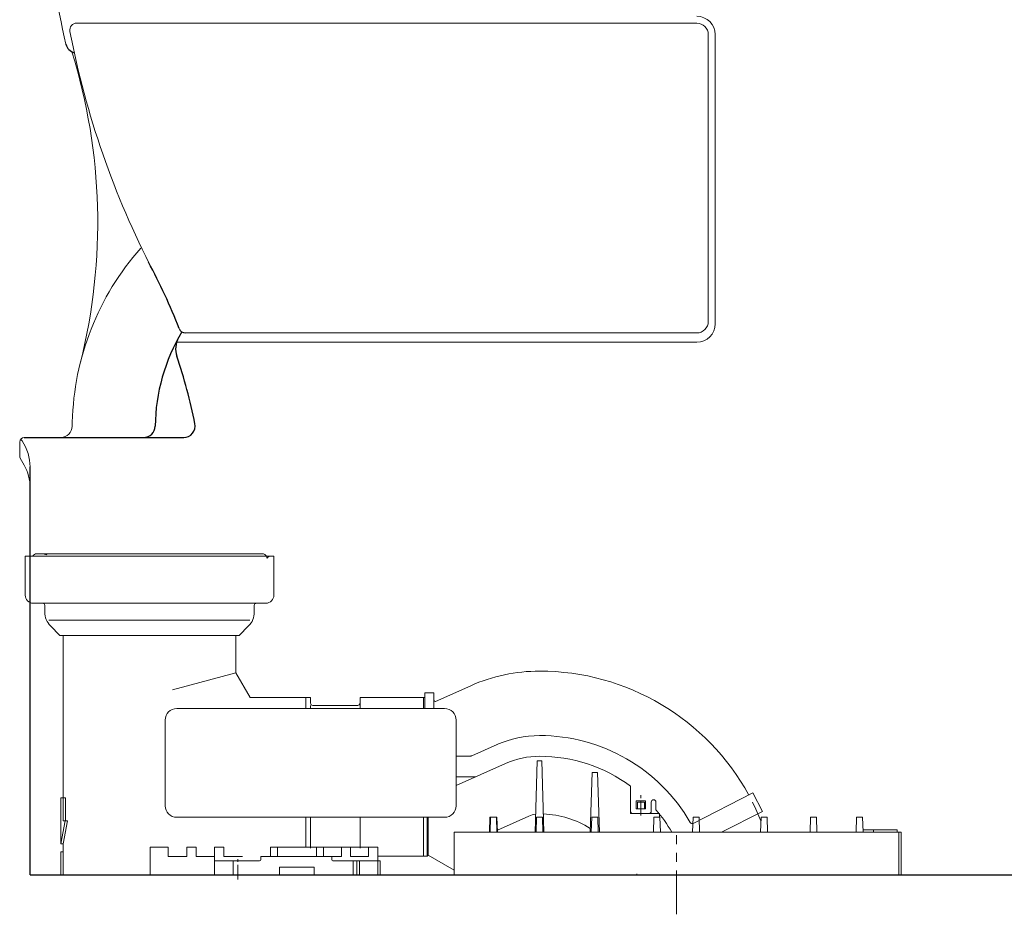
# Model space of a CAD drawing. Units: millimetres. Extents: x 18182 to 21070, y -17 to 1505.
# Drawn here: x 18182 to 18610, y -17 to 372 of the extents above; entities that cross this region are included whole.
import ezdxf

# ---------------------------------------------------------------- set-up
doc = ezdxf.new("R2010")
doc.units = ezdxf.units.MM
doc.header["$PDSIZE"] = -1
doc.linetypes.add('CENTER', pattern=[10.16, 6.35, -1.27, 1.27, -1.27])
doc.linetypes.add('DASHED', pattern=[3, 2, -1])
doc.layers.add('PIC01', color=7, linetype='Continuous')

# ---------------------------------------------------------------- blocks, each defined once
blk = doc.blocks.new('Unifit')
at = {"layer": 'PIC01', "color": 7, "linetype": 'Continuous', "lineweight": 13}
for p, q in [((14133.07, 138.63), (14135.57, 138.63)), ((14133.07, 121.61), (14133.07, 138.63)), ((14238.68, 138.63), (14135.57, 138.63)), ((14138.03, 139.57), (14236.22, 139.57)), ((14238.68, 138.63), (14241.18, 138.63)), ((14241.18, 121.61), (14241.18, 138.63)), ((14136.57, 118.11), (14237.68, 118.11)), ((14141.58, 114.23), (14141.58, 117.11)), ((14232.67, 114.23), (14232.67, 117.11)), ((14230.75, 110.7), (14143.28, 110.7)), ((14148.19, 104.1), (14144.07, 108.21)), ((14226.06, 104.1), (14230.18, 108.21)), ((14148.19, 104.1), (14226.06, 104.1)), ((14149.59, 23.52), (14149.59, 104.1)), ((14224.66, 87.87), (14224.66, 104.1)), ((14224.66, 87.87), (14197.14, 80.49)), ((14224.66, 87.87), (14230.84, 77.17)), ((14311.45, 75.41), (14326.76, 82.22)), ((14230.78, 77.17), (14257.09, 77.17)), ((14255.09, 72.3), (14255.09, 77.17)), ((14257.09, 74.67), (14257.09, 77.17)), ((14278.61, 77.17), (14306.74, 77.17)), ((14278.61, 72.3), (14278.61, 77.17)), ((14306.14, 72.3), (14306.14, 77.17)), ((14306.74, 79.17), (14310.75, 79.17)), ((14306.74, 72.3), (14306.74, 79.17)), ((14310.75, 72.3), (14310.75, 79.17)), ((14257.09, 72.3), (14257.09, 73.67)), ((14258.09, 73.67), (14277.61, 73.67)), ((14198.93, 72.3), (14315.37, 72.3)), ((14193.92, 30.02), (14193.92, 67.3)), ((14320.37, 30.02), (14320.37, 67.3)), ((14327.19, 51.73), (14338.16, 56.61)), ((14320.37, 51.65), (14326.78, 51.65)), ((14320.37, 38.83), (14341.82, 48.38)), ((14355.68, 49.54), (14354.73, 18.51)), ((14355.68, 49.54), (14357.6, 49.54)), ((14358.55, 18.51), (14357.6, 49.54)), ((14379.47, 44.54), (14378.67, 18.51)), ((14379.47, 44.54), (14381.86, 44.54)), ((14382.66, 18.51), (14381.86, 44.54)), ((14328.91, 42.64), (14320.37, 42.64)), ((14396.22, 26.62), (14396.22, 38.53)), ((14449.42, 35.6), (14423.46, 22.37)), ((14453.51, 27.57), (14449.42, 35.6)), ((14148.59, 33.53), (14150.59, 33.53)), ((14148.59, 13.51), (14148.59, 33.53)), ((14150.59, 23.52), (14150.59, 33.53)), ((14398.72, 28.62), (14398.72, 32.13)), ((14398.72, 32.13), (14402.73, 32.13)), ((14399.22, 31.63), (14402.23, 31.63)), ((14399.22, 28.62), (14399.22, 31.63)), ((14402.23, 28.62), (14402.23, 31.63)), ((14402.73, 28.62), (14402.73, 32.13)), ((14405.23, 27.62), (14405.23, 31.63)), ((14407.23, 28.29), (14407.23, 31.63)), ((14396.22, 26.62), (14408.73, 26.62)), ((14398.72, 28.62), (14402.73, 28.62)), ((14408.73, 25.02), (14408.73, 26.62)), ((14453.51, 27.57), (14435.73, 18.51)), ((14148.59, 13.51), (14150.41, 23.52)), ((14149.59, 13.51), (14151.41, 23.52)), ((14149.59, 23.52), (14151.41, 23.52)), ((14198.93, 25.01), (14315.37, 25.01)), ((14255.09, 12), (14255.09, 25.01)), ((14257.09, 11.6), (14257.09, 25.01)), ((14278.61, 11.6), (14278.61, 25.01)), ((14306.14, 8.1), (14306.14, 25.01)), ((14307.74, 8.1), (14307.74, 25.01)), ((14308.25, 8.6), (14308.25, 25.01)), ((14335.1, 25.02), (14334.9, 18.51)), ((14335.1, 25.02), (14338.14, 25.02)), ((14335.32, 25.02), (14335.12, 18.51)), ((14338.12, 18.51), (14337.92, 25.02)), ((14338.34, 18.51), (14338.14, 25.02)), ((14338.31, 19.43), (14352, 25.52)), ((14355.34, 25.02), (14355.14, 18.51)), ((14355.34, 25.02), (14357.94, 25.02)), ((14358.14, 18.51), (14357.94, 25.02)), ((14379.36, 25.02), (14379.16, 18.51)), ((14379.36, 25.02), (14381.97, 25.02)), ((14382.17, 18.51), (14381.97, 25.02)), ((14406.19, 18.51), (14406.39, 25.02)), ((14408.99, 25.02), (14406.39, 25.02)), ((14408.99, 25.02), (14409.19, 18.51)), ((14423.21, 18.51), (14423.41, 25.02)), ((14423.41, 25.02), (14426.01, 25.02)), ((14426.01, 25.02), (14426.21, 18.51)), ((14452.74, 18.51), (14452.94, 25.02)), ((14455.54, 25.02), (14452.94, 25.02)), ((14455.54, 25.02), (14455.74, 18.51)), ((14474.22, 18.51), (14474.42, 25.02)), ((14477.02, 25.02), (14474.42, 25.02)), ((14477.02, 25.02), (14477.22, 18.51)), ((14494.28, 18.51), (14494.48, 25.02)), ((14497.08, 25.02), (14494.48, 25.02)), ((14497.08, 25.02), (14497.28, 18.51)), ((14319.6, 18.51), (14375.16, 18.51)), ((14319.6, 18.51), (14319.6, -0.01)), ((14375.16, 18.51), (14381.2, 18.51)), ((14381.2, 18.51), (14469.86, 18.51)), ((14469.86, 18.51), (14489.88, 18.51)), ((14489.88, 18.51), (14513.8, 18.51)), ((14497.27, 19.51), (14512.05, 19.51)), ((14501.79, 18.51), (14501.79, 19.51)), ((14512.05, 18.51), (14512.05, 19.51)), ((14512.8, -0.01), (14512.8, 18.51)), ((14513.8, -0.01), (14513.8, 18.51)), ((14148.59, 13.51), (14149.59, 13.51)), ((14149.59, -0.01), (14149.59, 13.51)), ((14148.59, 10), (14149.59, 10)), ((14148.59, -0.01), (14148.59, 10)), ((14187.36, 12), (14195.23, 12)), ((14187.36, -0.01), (14187.36, 12)), ((14195.23, 8), (14195.23, 12)), ((14203.34, 8), (14203.34, 12)), ((14203.34, 12), (14207.35, 12)), ((14207.35, 8), (14207.35, 12)), ((14215.35, 12), (14219.46, 12)), ((14215.35, -0.01), (14215.35, 12)), ((14219.46, 8), (14219.46, 12)), ((14239.68, 8), (14239.68, 12)), ((14239.68, 12), (14286.43, 12)), ((14242.68, 8), (14242.68, 12)), ((14259.7, 8), (14259.7, 12)), ((14262.7, 8), (14262.7, 12)), ((14270.51, 8), (14270.51, 12)), ((14274.51, 8), (14274.51, 12)), ((14282.32, 12), (14282.32, 8)), ((14286.43, -0.01), (14286.43, 12)), ((14307.74, 8.1), (14308.25, 8.6)), ((14319.6, 1.99), (14308.25, 8.6)), ((14195.23, 8), (14203.34, 8)), ((14207.35, 8), (14215.45, 8)), ((14215.35, 6), (14234.97, 6)), ((14219.46, 8), (14227.57, 8)), ((14223.46, -0.01), (14223.46, 6)), ((14235.47, 6.5), (14235.47, 8)), ((14235.47, 8), (14270.51, 8)), ((14266.31, 6.5), (14266.31, 8)), ((14266.81, 6), (14287.43, 6)), ((14274.51, 8), (14282.32, 8)), ((14275.67, -0.01), (14275.67, 6)), ((14277.17, -0.01), (14277.17, 6)), ((14278.42, -0.01), (14278.42, 6)), ((14286.43, 8.1), (14307.74, 8.1)), ((14287.43, -0.01), (14287.43, 6)), ((14243.68, -0.01), (14243.68, 3.29)), ((14243.68, 3.29), (14258.7, 3.29)), ((14258.7, -0.01), (14258.7, 3.29)), ((14399.01, 0.38), (14399.15, -0.01)), ((14148.59, -0.01), (14287.43, -0.01)), ((14319.6, -0.01), (14513.8, -0.01))]:
    blk.add_line(p, q, dxfattribs=at)
at = {"layer": 'PIC01', "color": 7, "linetype": 'DASHED', "lineweight": 13}
for p, q in [((14238.18, 137.63), (14239.18, 138.63)), ((14278.61, 11.6), (14278.61, 12))]:
    blk.add_line(p, q, dxfattribs=at)
at = {"layer": 'PIC01', "color": 7, "linetype": 'CENTER', "lineweight": 13}
for p, q in [((14400.73, 25.72), (14400.73, 35.87)), ((14225.46, -1.99), (14225.46, 6.85))]:
    blk.add_line(p, q, dxfattribs=at)
at = {"layer": 'PIC01', "color": 7, "linetype": 'Continuous', "lineweight": 13}
for centre, radius, start, end in [((14138.03, 137.57), 2, 90, 147.854), ((14236.22, 137.57), 2, 32.146, 90), ((14136.57, 121.61), 3.5, 180, 270), ((14237.68, 121.61), 3.5, 270, 0), ((14140.58, 117.11), 1, 0, 90), ((14233.67, 117.11), 1, 90, 180), ((14150.09, 114.23), 8.51, 180, 225), ((14224.16, 114.23), 8.51, 315, 0), ((14356.68, 15), 73.58, 90, 114), ((14356.68, -15.03), 103.61, 28.661, 90), ((14258.09, 74.67), 1, 180, 270), ((14277.61, 74.67), 1, 270, 0), ((14311.25, 75.86), 0.501, 180, 294), ((14198.93, 67.3), 5.01, 90, 180), ((14315.37, 67.3), 5.01, 0, 90), ((14356.68, 15), 45.55, 90, 114), ((14356.68, -15.03), 75.58, 29.9972, 90), ((14326.78, 52.65), 1, 270, 294), ((14356.68, 15), 36.54, 90, 114), ((14356.68, -15.03), 66.57, 53.5597, 90), ((14395.72, 38.27), 0.501, 0, 53.7785), ((14198.93, 30.02), 5.01, 180, 270), ((14315.37, 30.02), 5.01, 270, 0), ((14406.23, 31.63), 1, 0, 180), ((14356.68, -15.03), 103.61, 21.7838, 26.7232), ((14356.68, 15), 11.51, 98.5462, 114), ((14356.68, -15.03), 41.54, 57.9593, 87.7596), ((14397.22, 27.62), 1, 180, 270), ((14404.23, 27.62), 1, 270, 0), ((14356.68, -15.03), 66.57, 30.249, 40.5888), ((14423, 23.26), 1, 209.9972, 297), ((14234.97, 6.5), 0.501, 270, 0), ((14266.81, 6.5), 0.501, 180, 270)]:
    blk.add_arc(centre, radius, start, end, dxfattribs=at)
at = {"layer": 'PIC01', "color": 7, "linetype": 'DASHED', "lineweight": 13}
for centre, radius, start, end in [((14140.73, 135.56), 4, 65, 90), ((14236.22, 137.57), 2, 0, 32.146)]:
    blk.add_arc(centre, radius, start, end, dxfattribs=at)
at = {"layer": 'PIC01', "color": 7, "linetype": 'Continuous', "lineweight": 13}
blk.add_point((14416.2, -0.01), dxfattribs=at)

msp = doc.modelspace()

# ---------------------------------------------------------------- linework, layer by layer
at = {"layer": 'PIC01', "color": 7, "linetype": 'Continuous', "lineweight": 9}
for p, q in [((18207.17, 370.36), (18476.67, 370.36)), ((18481.67, 240.63), (18481.67, 365.35)), ((18484.68, 239.61), (18484.68, 365.35)), ((18254.47, 235.63), (18476.67, 235.63)), ((18250.35, 231.61), (18476.67, 231.61)), ((18205.2, 195.06), (18205.24, 196.85)), ((18183.42, 188.64), (18183.06, 189.16)), ((18182.37, 182.17), (18182.37, 188.17)), ((18184.36, 178.07), (18182.62, 181.19))]:
    msp.add_line(p, q, dxfattribs=at)
at = {"layer": 'PIC01', "color": 7, "linetype": 'Continuous', "lineweight": -3}
for p, q in [((18184.37, 190.17), (18253.65, 190.17)), ((18186.9, -0.02), (18186.9, 177.35)), ((18186.9, -0.02), (18699.89, -0.02))]:
    msp.add_line(p, q, dxfattribs=at)
at = {"layer": 'PIC01', "color": 7, "linetype": 'CENTER', "lineweight": 0, "ltscale": 3}
msp.add_line((18467.89, -17.2), (18467.89, 17.16), dxfattribs=at)
at = {"layer": 'PIC01', "color": 7, "linetype": 'Continuous', "lineweight": 9}
for centre, radius, start, end in [((18572.98, 447.32), 380.39, 185.0853, 193.0823), ((18476.67, 365.35), 8.01, 0, 90), ((18207.17, 367.36), 3, 90, 190.8049), ((18476.67, 365.35), 5.01, 0, 90), ((18577.87, 438.1), 380.39, 190.8049, 207.445), ((17966.04, 283.71), 250.25, 345.9115, 17.2477), ((18323.33, 194.04), 118.12, 138.4046, 178.6361), ((18476.67, 240.63), 5.01, 270, 0), ((18476.67, 239.61), 8.01, 270, 0), ((18200.2, 195.18), 5.01, 270, 358.6361), ((18184.37, 188.17), 2, 90, 180), ((18166.88, 177.35), 20.02, 0, 34.3222), ((18184.37, 182.17), 2, 180, 209.1704), ((18166.88, 168.32), 20.02, 0, 29.1704)]:
    msp.add_arc(centre, radius, start, end, dxfattribs=at)
at = {"layer": 'PIC01', "color": 7, "linetype": 'Continuous', "lineweight": -3}
for centre, radius, start, end in [((18207.34, 362.35), 5.01, 193.0823, 255.8205), ((18018.2, 147.44), 250.25, 21.1048, 28.3926), ((18323.33, 194.04), 82.08, 149.1681, 179.2479), ((18254.47, 238.63), 3, 201.1048, 270), ((18260.17, 228.75), 10.01, 151.211, 198.5734), ((18018.2, 147.44), 245.25, 11.4615, 18.5734), ((18236.25, 195.18), 5.01, 270, 359.2479), ((18253.65, 195.18), 5.01, 270, 11.4615)]:
    msp.add_arc(centre, radius, start, end, dxfattribs=at)

# ---------------------------------------------------------------- block references
at = {"color": 4, "linetype": 'ByBlock', "lineweight": 25}
msp.add_blockref('Unifit', (4051.69, -0.01), dxfattribs=at)
msp.add_blockref('Unifit', (4051.69, -0.01), dxfattribs=at)

doc.saveas('drawing.dxf')
